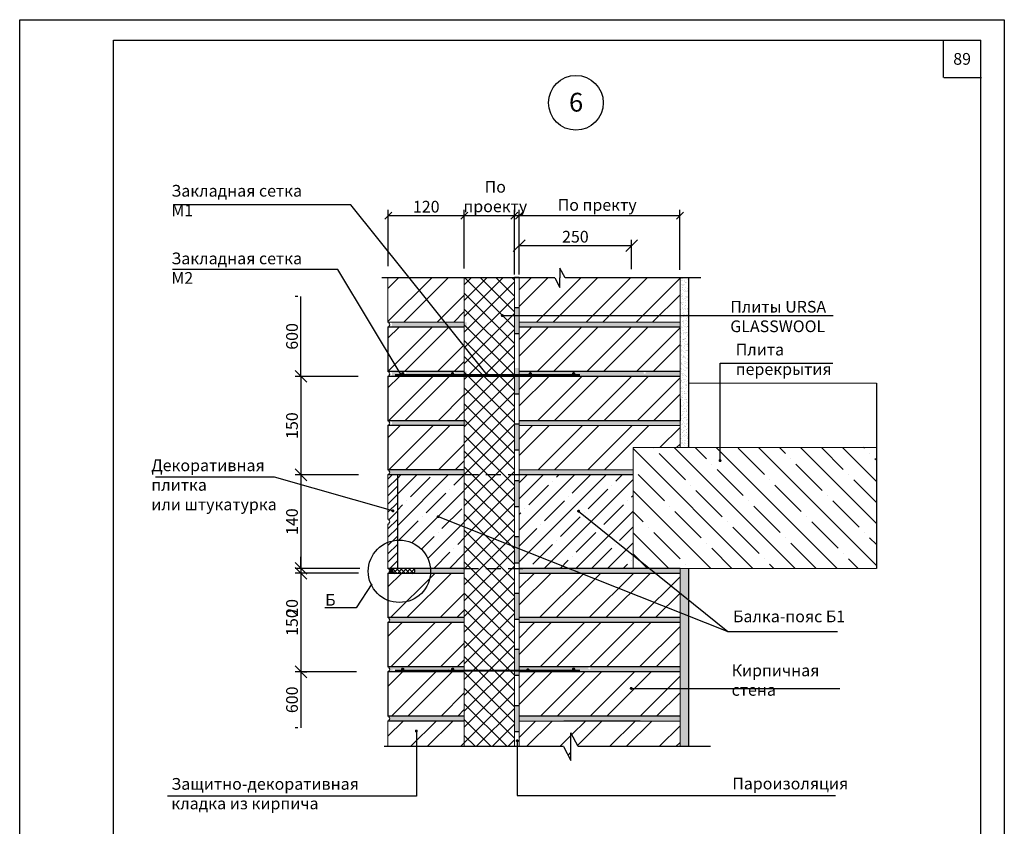
# Model space of a CAD drawing. Extents: x 1327 to 7825, y -1266 to 1194.
# Drawn here: x 5273 to 5483, y 1021 to 1193 of the extents above; entities that cross this region are included whole.
import ezdxf

# ---------------------------------------------------------------- set-up
doc = ezdxf.new("R2010")
doc.units = 0
doc.linetypes.add('НЕВИДИМАЯ', pattern=[9.525, 6.35, -3.175])
doc.layers.get('0').update_dxf_attribs({"linetype": 'CONTINUOUS'})
doc.layers.get('DEFPOINTS').update_dxf_attribs({"linetype": 'CONTINUOUS'})
for name, color, linetype, lineweight in [('2', 2, 'CONTINUOUS', 40), ('4', 5, 'CONTINUOUS', 60), ('5', 6, 'CONTINUOUS', 18)]:
    doc.layers.add(name, color=color, linetype=linetype, lineweight=lineweight)
doc.layers.add('ШТРИХОВКА', color=7, linetype='CONTINUOUS')
doc.styles.get("Standard").update_dxf_attribs({"font": 'TIMES.TTF'})
doc.dimstyles.new('ISO-25', dxfattribs={"dimtxt": 2.5, "dimasz": 2.5, "dimexe": 1.25, "dimexo": 0.625, "dimtad": 1, "dimtxsty": 'Standard', "dimcen": 2.5, "dimadec": 0, "dimazin": 0, "dimtfac": 1, "dimtmove": 0, "dimatfit": 3, "dimfxl": 0, "dimarcsym": 0})
doc.dimstyles.get("Standard").update_dxf_attribs({"dimtxt": 0.18, "dimasz": 0.18, "dimexe": 0.18, "dimexo": 0.0625, "dimgap": 0.09, "dimtad": 0, "dimtih": 1, "dimtoh": 1, "dimdec": 4, "dimzin": 0, "dimdsep": 46, "dimtxsty": 'Standard', "dimcen": 0.09, "dimadec": 0, "dimazin": 0, "dimtfac": 1, "dimtdec": 4, "dimtofl": 0, "dimtmove": 0, "dimatfit": 3, "dimfxl": 0, "dimtolj": 1, "dimtzin": 0, "dimarcsym": 0})
pattern_1 = [(37.5, (2898.27975, 712.413), (-0.03149668, 0.96341188), [0, -0.76, 0, -0.85, 0, -0.8125]), (7.5, (2898.2797, 712.413), (0.88488835, 1.41107303), [0, -0.41, 0, -0.685, 0, -0.2625]), (327.5, (2897.66475, 712.413), (1.55707093, 0.00282953), [0, -0.25, 0, -0.9, 0, -1.175]), (317.5, (2897.6647, 712.413), (1.5030633, 0.4388378), [0, -0.125, 0, -0.59, 0, -0.675])]
pattern_2 = [(45, (2898.28, 712.413), (-5.3033, 5.3033), []), (45, (2901.815, 712.413), (-5.3033, 5.3033), [])]
pattern_3 = [(37.5, (4129.13735, 708.84595), (-0.0314967, 0.9634119), [0, -0.76, 0, -0.85, 0, -0.8125]), (7.5, (4129.1374, 708.846), (0.8848884, 1.411073), [0, -0.41, 0, -0.685, 0, -0.2625]), (327.5, (4128.52235, 708.84595), (1.55707093, 0.00282953), [0, -0.25, 0, -0.9, 0, -1.175]), (317.5, (4128.5224, 708.846), (1.5030633, 0.4388378), [0, -0.125, 0, -0.59, 0, -0.675])]

# ---------------------------------------------------------------- blocks, each defined once
blk = doc.blocks.new('_OBLIQUE')
at = {"color": 0, "linetype": 'ByBlock'}
blk.add_line((-0.5, -0.5), (0.5, 0.5), dxfattribs=at)
blk = doc.blocks.new('*D1078')
at = {"color": 0, "lineweight": -2}
for p, q in [((5332.07, 1134.31), (5331.44, 1134.31)), ((5332.69, 1117.26), (5332.69, 1134.31)), ((5332.07, 1117.26), (5331.44, 1117.26))]:
    blk.add_line(p, q, dxfattribs=at)
at = {"layer": 'DEFPOINTS', "color": 0}
for p in [(5332.69, 1134.31), (5332.69, 1134.31), (5332.69, 1117.26)]:
    blk.add_point(p, dxfattribs=at)
at = {"color": 0, "lineweight": -2, "xscale": 2.5, "yscale": 2.5, "zscale": 2.5, "rotation": 270}
blk.add_blockref('_OBLIQUE', (5332.69, 1117.26), dxfattribs=at)
at = {"color": 0, "insert": (5330.8, 1125.78), "char_height": 2.5, "attachment_point": 5, "rotation": 90}
blk.add_mtext('{\\fTimes New Roman|b0|i0|c204|p18;600}', dxfattribs=at)
blk = doc.blocks.new('_None')
blk = doc.blocks.new('*D1079')
at = {"color": 0, "lineweight": -2}
for p, q in [((5332.69, 1054.26), (5332.69, 1042.33)), ((5333.22, 1054.26), (5333.94, 1054.26)), ((5332.07, 1042.33), (5331.44, 1042.33))]:
    blk.add_line(p, q, dxfattribs=at)
at = {"layer": 'DEFPOINTS', "color": 0}
for p in [(5332.59, 1054.26), (5332.69, 1042.33), (5332.69, 1042.33)]:
    blk.add_point(p, dxfattribs=at)
at = {"color": 0, "lineweight": -2, "xscale": 2.5, "yscale": 2.5, "zscale": 2.5, "rotation": 90}
blk.add_blockref('_OBLIQUE', (5332.69, 1054.26), dxfattribs=at)
at = {"color": 0, "insert": (5330.8, 1048.29), "char_height": 2.5, "attachment_point": 5, "rotation": 90}
blk.add_mtext('{\\fTimes New Roman|b0|i0|c204|p18;600}', dxfattribs=at)
blk = doc.blocks.new('*D1080')
at = {"color": 0, "lineweight": -2}
for p, q in [((5344.45, 1075.26), (5331.44, 1075.26)), ((5332.69, 1075.26), (5332.69, 1054.26)), ((5344.54, 1054.26), (5331.44, 1054.26))]:
    blk.add_line(p, q, dxfattribs=at)
at = {"layer": 'DEFPOINTS', "color": 0}
for p in [(5345.07, 1075.26), (5332.69, 1054.26), (5345.17, 1054.26)]:
    blk.add_point(p, dxfattribs=at)
at = {"color": 0, "lineweight": -2, "xscale": 2.5, "yscale": 2.5, "zscale": 2.5, "rotation": 90}
blk.add_blockref('_OBLIQUE', (5332.69, 1075.26), dxfattribs=at)
at = {"color": 0, "insert": (5330.8, 1064.76), "char_height": 2.5, "attachment_point": 5, "rotation": 90}
blk.add_mtext('{\\fTimes New Roman|b0|i0|c204|p18;150}', dxfattribs=at)
blk = doc.blocks.new('*D1081')
at = {"color": 0, "lineweight": -2}
for p, q in [((5344.93, 1117.26), (5331.44, 1117.26)), ((5332.69, 1117.26), (5332.69, 1096.26)), ((5344.97, 1096.26), (5331.44, 1096.26))]:
    blk.add_line(p, q, dxfattribs=at)
at = {"layer": 'DEFPOINTS', "color": 0}
for p in [(5345.55, 1117.26), (5332.69, 1096.26), (5345.6, 1096.26)]:
    blk.add_point(p, dxfattribs=at)
at = {"color": 0, "lineweight": -2, "xscale": 2.5, "yscale": 2.5, "zscale": 2.5, "rotation": 90}
blk.add_blockref('_OBLIQUE', (5332.69, 1117.26), dxfattribs=at)
at = {"color": 0, "insert": (5330.8, 1106.76), "char_height": 2.5, "attachment_point": 5, "rotation": 90}
blk.add_mtext('{\\fTimes New Roman|b0|i0|c204|p18;150}', dxfattribs=at)
blk = doc.blocks.new('*D1082')
at = {"color": 0, "lineweight": -2}
for p, q in [((5332.69, 1076.31), (5332.69, 1078.81)), ((5344.95, 1076.31), (5331.44, 1076.31)), ((5344.95, 1075.26), (5331.44, 1075.26)), ((5332.69, 1076.31), (5332.69, 1075.26)), ((5332.69, 1075.26), (5332.69, 1065.53))]:
    blk.add_line(p, q, dxfattribs=at)
at = {"layer": 'DEFPOINTS', "color": 0}
for p in [(5332.69, 1075.26), (5345.57, 1076.31), (5345.57, 1075.26)]:
    blk.add_point(p, dxfattribs=at)
at = {"color": 0, "lineweight": -2, "xscale": 2.5, "yscale": 2.5, "zscale": 2.5, "rotation": 270}
blk.add_blockref('_OBLIQUE', (5332.69, 1076.31), dxfattribs=at)
at = {"color": 0, "insert": (5330.8, 1067.89), "char_height": 2.5, "attachment_point": 5, "rotation": 90}
blk.add_mtext('{\\fTimes New Roman|b0|i0|c204|p18;20}', dxfattribs=at)
blk = doc.blocks.new('*D1083')
at = {"color": 0, "lineweight": -2}
for p, q in [((5344.97, 1096.26), (5331.44, 1096.26)), ((5332.69, 1096.26), (5332.69, 1076.31)), ((5345.29, 1076.31), (5331.44, 1076.31))]:
    blk.add_line(p, q, dxfattribs=at)
at = {"layer": 'DEFPOINTS', "color": 0}
for p in [(5345.6, 1096.26), (5332.69, 1076.31), (5345.91, 1076.31)]:
    blk.add_point(p, dxfattribs=at)
at = {"color": 0, "lineweight": -2, "xscale": 2.5, "yscale": 2.5, "zscale": 2.5, "rotation": 90}
blk.add_blockref('_OBLIQUE', (5332.69, 1096.26), dxfattribs=at)
at = {"color": 0, "insert": (5330.8, 1086.28), "char_height": 2.5, "attachment_point": 5, "rotation": 90}
blk.add_mtext('{\\fTimes New Roman|b0|i0|c204|p18;140}', dxfattribs=at)
blk = doc.blocks.new('*D1084')
at = {"color": 0, "linetype": 'Continuous', "lineweight": -2, "ltscale": 0.5}
for p, q in [((5351.32, 1140.75), (5351.32, 1152.8)), ((5351.32, 1151.55), (5367.54, 1151.55)), ((5367.54, 1140.24), (5367.54, 1152.8))]:
    blk.add_line(p, q, dxfattribs=at)
at = {"layer": 'DEFPOINTS', "color": 0, "linetype": 'Continuous', "ltscale": 0.5}
for p in [(5367.54, 1151.55), (5351.32, 1140.12), (5367.54, 1139.62)]:
    blk.add_point(p, dxfattribs=at)
at = {"color": 0, "linetype": 'Continuous', "lineweight": -2, "ltscale": 0.5, "xscale": 1.5, "yscale": 1.5, "zscale": 1.5, "rotation": 180}
blk.add_blockref('_OBLIQUE', (5351.32, 1151.55), dxfattribs=at)
at = {"color": 0, "linetype": 'Continuous', "lineweight": -2, "ltscale": 0.5, "xscale": 1.5, "yscale": 1.5, "zscale": 1.5}
blk.add_blockref('_OBLIQUE', (5367.54, 1151.55), dxfattribs=at)
at = {"color": 0, "linetype": 'Continuous', "ltscale": 0.5, "insert": (5359.43, 1153.44), "char_height": 2.5, "attachment_point": 5}
blk.add_mtext('\\A1;{\\fTimes New Roman|b0|i0|c204|p18;120}', dxfattribs=at)
blk = doc.blocks.new('_DotSmall')
at = {"color": 0, "linetype": 'ByBlock', "const_width": 0.5}
blk.add_lwpolyline([(-0.0625, 0, 1), (0.0625, 0, 1)], format="xyb", close=True, dxfattribs=at)
blk = doc.blocks.new('*D1085')
at = {"color": 0, "linetype": 'Continuous', "lineweight": -2, "ltscale": 0.5}
for p, q in [((5367.54, 1140.24), (5367.54, 1152.8)), ((5367.54, 1151.55), (5379.25, 1151.55)), ((5379.25, 1138.95), (5379.25, 1152.8))]:
    blk.add_line(p, q, dxfattribs=at)
at = {"layer": 'DEFPOINTS', "color": 0, "linetype": 'Continuous', "ltscale": 0.5}
for p in [(5379.25, 1151.55), (5367.54, 1139.62), (5379.25, 1138.32)]:
    blk.add_point(p, dxfattribs=at)
at = {"color": 0, "linetype": 'Continuous', "lineweight": -2, "ltscale": 0.5, "xscale": 1.5, "yscale": 1.5, "zscale": 1.5, "rotation": 180}
blk.add_blockref('_OBLIQUE', (5367.54, 1151.55), dxfattribs=at)
at = {"color": 0, "linetype": 'Continuous', "lineweight": -2, "ltscale": 0.5, "xscale": 1.5, "yscale": 1.5, "zscale": 1.5}
blk.add_blockref('_OBLIQUE', (5379.25, 1151.55), dxfattribs=at)
at = {"color": 0, "linetype": 'Continuous', "ltscale": 0.5, "insert": (5374.16, 1155.6), "char_height": 2.5, "attachment_point": 5}
blk.add_mtext('\\A1;{\\fTimes New Roman|b0|i0|c204|p18;По \\Pпроекту}', dxfattribs=at)
blk = doc.blocks.new('*D1086')
at = {"color": 0, "linetype": 'Continuous', "lineweight": -2, "ltscale": 0.5}
for p, q in [((5378.25, 1138.95), (5378.25, 1152.8)), ((5378.25, 1151.55), (5413.53, 1151.55)), ((5413.53, 1139.94), (5413.53, 1152.8))]:
    blk.add_line(p, q, dxfattribs=at)
at = {"layer": 'DEFPOINTS', "color": 0, "linetype": 'Continuous', "ltscale": 0.5}
for p in [(5413.53, 1151.55), (5378.25, 1138.32), (5413.53, 1139.32)]:
    blk.add_point(p, dxfattribs=at)
at = {"color": 0, "linetype": 'Continuous', "lineweight": -2, "ltscale": 0.5, "xscale": 1.5, "yscale": 1.5, "zscale": 1.5, "rotation": 180}
blk.add_blockref('_OBLIQUE', (5378.25, 1151.55), dxfattribs=at)
at = {"color": 0, "linetype": 'Continuous', "lineweight": -2, "ltscale": 0.5, "xscale": 1.5, "yscale": 1.5, "zscale": 1.5}
blk.add_blockref('_OBLIQUE', (5413.53, 1151.55), dxfattribs=at)
at = {"color": 0, "linetype": 'Continuous', "ltscale": 0.5, "insert": (5395.89, 1153.82), "char_height": 2.5, "attachment_point": 5}
blk.add_mtext('\\A1;{\\fTimes New Roman|b0|i0|c204|p18;По пректу}', dxfattribs=at)
blk = doc.blocks.new('*D1087')
at = {"color": 0, "lineweight": -2, "ltscale": 0.3}
for p, q in [((5379.25, 1138.95), (5379.25, 1146.39)), ((5379.25, 1145.14), (5403.23, 1145.14)), ((5403.23, 1140.15), (5403.23, 1146.39))]:
    blk.add_line(p, q, dxfattribs=at)
at = {"layer": 'DEFPOINTS', "color": 0, "ltscale": 0.3}
for p in [(5403.23, 1145.14), (5379.25, 1138.32), (5403.23, 1139.53)]:
    blk.add_point(p, dxfattribs=at)
at = {"color": 0, "lineweight": -2, "ltscale": 0.3, "xscale": 2.5, "yscale": 2.5, "zscale": 2.5, "rotation": 180}
blk.add_blockref('_OBLIQUE', (5379.25, 1145.14), dxfattribs=at)
at = {"color": 0, "lineweight": -2, "ltscale": 0.3, "xscale": 2.5, "yscale": 2.5, "zscale": 2.5}
blk.add_blockref('_OBLIQUE', (5403.23, 1145.14), dxfattribs=at)
at = {"color": 0, "ltscale": 0.3, "insert": (5391.24, 1147.04), "char_height": 2.5, "attachment_point": 5}
blk.add_mtext('\\A1;{\\fTimes New Roman|b0|i0|c204|p18;250}', dxfattribs=at)

msp = doc.modelspace()

# ---------------------------------------------------------------- hatches: boundary and pattern name
at = {"linetype": 'Continuous'}
h = msp.add_hatch(dxfattribs=at)
h.set_pattern_fill('ANSI32', color=0, scale=20, style=0)
h.set_pattern_definition(pattern_2)
h.paths.add_polyline_path([(5413.55379, 1138.25645), (5389.03564, 1138.25645), (5387.95625, 1140.31585), (5387.95625, 1138.25645), (5387.95625, 1136.19706), (5386.87687, 1138.25645), (5379.25379, 1138.25645), (5379.25379, 1128.80645), (5413.55379, 1128.80645)])
h.paths.add_polyline_path([(5413.55379, 1127.75645), (5379.25379, 1127.75645), (5379.25379, 1118.30645), (5413.55379, 1118.30645)])
h.paths.add_polyline_path([(5413.55379, 1117.25645), (5379.25379, 1117.25645), (5379.25379, 1107.80645), (5413.55379, 1107.80645)])
h.paths.add_polyline_path([(5413.55379, 1106.75645), (5379.25379, 1106.75645), (5379.25379, 1097.30645), (5403.55379, 1097.30645), (5403.55379, 1102.08399), (5413.55379, 1102.08399)])
h.paths.add_polyline_path([(5367.54426, 1104.38033), (5351.26826, 1102.44061), (5351.26826, 1097.30645), (5367.54426, 1097.30645)])
h.paths.add_polyline_path([(5367.54426, 1106.75645), (5351.26826, 1106.75645), (5351.26826, 1102.44061), (5367.54426, 1104.38033)])
h.paths.add_polyline_path([(5367.54426, 1117.25645), (5352.25255, 1117.25645), (5351.26826, 1117.25645), (5351.26826, 1107.80645), (5367.54426, 1107.80645)])
h.paths.add_polyline_path([(5367.54426, 1127.75645), (5351.26826, 1127.75645), (5351.26826, 1118.30645), (5367.54426, 1118.30645)])
h.paths.add_polyline_path([(5367.54426, 1138.25645), (5351.26826, 1138.25645), (5351.26826, 1128.80645), (5367.54426, 1128.80645)])
h = msp.add_hatch(dxfattribs=at)
h.set_pattern_fill('AR-SAND', color=0, scale=0.5, style=0)
h.set_pattern_definition(pattern_1)
h.paths.add_polyline_path([(5415.45379, 1138.25645), (5413.55379, 1138.25645), (5413.55379, 1102.08399), (5415.45379, 1102.08399)])
for points in [[(5379.25379, 1126.32227), (5378.25379, 1126.32227), (5378.25379, 1131.88673), (5379.25379, 1131.88673)], [(5379.25379, 1119.05789), (5378.25379, 1119.05789), (5378.25379, 1113.49344), (5379.25379, 1113.49344)], [(5379.25379, 1101.49103), (5378.25379, 1101.49103), (5378.25379, 1107.05549), (5379.25379, 1107.05549)], [(5379.25379, 1095.00962), (5378.25379, 1095.00962), (5378.25379, 1089.44517), (5379.25379, 1089.44517)], [(5379.25379, 1077.44276), (5378.25379, 1077.44276), (5378.25379, 1083.00722), (5379.25379, 1083.00722)], [(5352.67041, 1075.25645, -0.883481715), (5352.74917, 1076.30645), (5351.26826, 1076.30645, -0.72075922), (5351.26826, 1075.25645)], [(5379.25379, 1065.4155), (5378.25379, 1065.4155), (5378.25379, 1070.97995), (5379.25379, 1070.97995)], [(5379.25379, 1053.47176), (5378.25379, 1053.47176), (5378.25379, 1059.03621), (5379.25379, 1059.03621)], [(5379.25379, 1041.44449), (5378.25379, 1041.44449), (5378.25379, 1047.00895), (5379.25379, 1047.00895)]]:
    msp.add_hatch(color=0, dxfattribs=at).paths.add_polyline_path(points)
at = {"ltscale": 0.3}
h = msp.add_hatch(dxfattribs=at)
h.set_pattern_fill('AR-SAND', color=256, scale=0.5, style=0)
h.set_pattern_definition(pattern_3)
h.paths.add_polyline_path([(5368.04426, 1128.80645), (5351.76826, 1128.80645, -0.72075922), (5351.76826, 1127.75645), (5368.04426, 1127.75645)])
h.paths.add_polyline_path([(5413.55379, 1128.80645), (5379.25379, 1128.80645), (5379.25379, 1127.75645), (5413.55379, 1127.75645)])
h.paths.add_polyline_path([(5413.55379, 1118.30645), (5379.25379, 1118.30645), (5379.25379, 1117.78145), (5406.0237, 1117.78145, -0.414213562), (5405.78065, 1118.0245, -1), (5406.26675, 1118.0245, -0.414213562), (5406.0237, 1117.78145), (5379.25379, 1117.78145), (5379.25379, 1117.25645), (5413.55379, 1117.25645)])
h.paths.add_polyline_path([(5365.09558, 1118.0245, -1), (5365.58167, 1118.0245, -0.414213562), (5365.33862, 1117.78145), (5368.04426, 1117.78145), (5368.04426, 1118.30645), (5351.76826, 1118.30645, -0.72075922), (5351.76826, 1117.25645), (5352.75255, 1117.25645), (5352.75255, 1117.78145), (5365.33862, 1117.78145, -0.414213562)])
h.paths.add_polyline_path([(5355.19091, 1118.04837, -1), (5354.70482, 1118.04837, -1)], flags=16)
h.paths.add_polyline_path([(5368.04426, 1107.80645), (5351.76826, 1107.80645, -0.72075922), (5351.76826, 1106.75645), (5368.04426, 1106.75645)])
h.paths.add_polyline_path([(5413.55379, 1107.80645), (5379.25379, 1107.80645), (5379.25379, 1106.75645), (5413.55379, 1106.75645)])
h = msp.add_hatch(dxfattribs=at)
h.set_pattern_fill('ANSI35', color=256, angle=90, style=0)
h.set_pattern_definition([(135, (-63.251, 13.064), (-4.490128, -4.490128), []), (135, (-63.251, 17.554), (-4.490128, -4.490128), [7.9375, -1.5875, 0, -1.5875])])
h.paths.add_polyline_path([(5403.55379, 1076.30645), (5455.43947, 1076.30645), (5455.43947, 1102.08399), (5403.55379, 1102.08399)])
at = {"linetype": 'Continuous'}
h = msp.add_hatch(dxfattribs=at)
h.set_pattern_fill('AR-SAND', color=0, scale=0.5, style=0)
h.set_pattern_definition(pattern_1)
h.paths.add_polyline_path([(5403.55379, 1096.25645), (5403.55379, 1097.30645), (5379.25379, 1097.30645), (5379.25379, 1096.25645)])
h.paths.add_polyline_path([(5367.54426, 1096.25645), (5367.54426, 1097.30645), (5351.26826, 1097.30645, -0.72075922), (5351.26826, 1096.25645)])
at = {"ltscale": 0.3}
h = msp.add_hatch(dxfattribs=at)
h.set_pattern_fill('ANSI31', color=256, scale=10, style=0)
h.set_pattern_definition([(45, (2898.2797, 712.413), (-0.8838835, 0.8838835), [])])
h.paths.add_polyline_path([(5353.26826, 1096.25645), (5351.26826, 1096.25645), (5351.26826, 1086.80645, -0.72075922), (5351.26826, 1085.75645), (5351.26826, 1076.30645), (5353.26826, 1076.30645)])
h = msp.add_hatch(dxfattribs=at)
h.set_pattern_fill('ANSI35', color=256, scale=0.75, style=0)
h.set_pattern_definition([(45, (-63.251, 13.064), (-3.367596, 3.367596), []), (45, (-59.8834, 13.064), (-3.367596, 3.367596), [5.953125, -1.190625, 0, -1.190625])])
h.paths.add_polyline_path([(5379.25379, 1076.30645), (5403.55379, 1076.30645), (5403.55379, 1096.25645), (5379.25379, 1096.25645)])
h.paths.add_polyline_path([(5360.32677, 1076.30645), (5367.54426, 1076.30645), (5367.54426, 1096.25645), (5353.26826, 1096.25645), (5353.26826, 1082.32202, -0.406386937)])
at = {"linetype": 'Continuous'}
h = msp.add_hatch(dxfattribs=at)
h.set_pattern_fill('ANSI32', color=0, scale=20, style=0)
h.set_pattern_definition(pattern_2)
h.paths.add_polyline_path([(5367.54426, 1075.25645), (5351.26826, 1075.25645), (5351.26826, 1065.80645), (5367.54426, 1065.80645)])
h.paths.add_polyline_path([(5367.54426, 1064.75645), (5351.26826, 1064.75645), (5351.26826, 1059.88805), (5367.54426, 1061.57563)])
h.paths.add_polyline_path([(5367.54426, 1061.57563), (5351.26826, 1059.88805), (5351.26826, 1055.30645), (5367.54426, 1055.30645)])
h.paths.add_polyline_path([(5367.54426, 1054.25645), (5351.26826, 1054.25645), (5351.26826, 1044.80645), (5367.54426, 1044.80645)])
h.paths.add_polyline_path([(5367.54426, 1043.75645), (5351.26826, 1043.75645), (5351.26826, 1038.30524), (5367.54426, 1038.30524)])
h.paths.add_polyline_path([(5390.27375, 1041.24723), (5391.81573, 1038.30524), (5413.55379, 1038.30524), (5413.55379, 1043.75645), (5379.25379, 1043.75645), (5379.25379, 1038.30524), (5388.73176, 1038.30524), (5390.27375, 1035.36324)])
h.paths.add_polyline_path([(5413.55379, 1054.25645), (5379.25379, 1054.25645), (5379.25379, 1044.80645), (5413.55379, 1044.80645)])
h.paths.add_polyline_path([(5413.55379, 1064.75645), (5379.25379, 1064.75645), (5379.25379, 1055.30645), (5413.55379, 1055.30645)])
h.paths.add_polyline_path([(5413.55379, 1075.25645), (5379.25379, 1075.25645), (5379.25379, 1065.80645), (5413.55379, 1065.80645)])
h = msp.add_hatch(dxfattribs=at)
h.set_pattern_fill('ANSI37', color=0, scale=5, style=0)
h.set_pattern_definition([(45, (2898.27975, 712.413), (-0.44194174, 0.44194174), []), (135, (2898.27975, 712.413), (-0.44194174, -0.44194174), [])])
h.paths.add_polyline_path([(5356.5883, 1075.25645, 0.883481715), (5356.50954, 1076.30645), (5352.74917, 1076.30645, 0.883481715), (5352.67041, 1075.25645)])
h = msp.add_hatch(dxfattribs=at)
h.set_pattern_fill('AR-SAND', color=0, scale=0.5, style=0)
h.set_pattern_definition(pattern_1)
h.paths.add_polyline_path([(5415.45379, 1076.30645), (5413.55379, 1076.30645), (5413.55379, 1038.30524), (5415.45379, 1038.30524)])
h.paths.add_polyline_path([(5413.55379, 1075.25645), (5413.55379, 1076.30645), (5379.25379, 1076.30645), (5379.25379, 1075.25645)])
h.paths.add_polyline_path([(5356.50954, 1076.30645, -0.883481715), (5356.5883, 1075.25645), (5367.54426, 1075.25645), (5367.54426, 1076.30645)])
at = {"ltscale": 0.3}
h = msp.add_hatch(dxfattribs=at)
h.set_pattern_fill('AR-SAND', color=256, scale=0.5, style=0)
h.set_pattern_definition(pattern_3)
h.paths.add_polyline_path([(5351.26826, 1065.80645, -0.72075922), (5351.26826, 1064.75645), (5367.54426, 1064.75645), (5367.54426, 1065.80645)])
h.paths.add_polyline_path([(5413.55379, 1064.75645), (5413.55379, 1065.80645), (5379.25379, 1065.80645), (5379.25379, 1064.75645)])
h.paths.add_polyline_path([(5379.25379, 1055.30645), (5379.25379, 1054.78145), (5394.22276, 1054.78145, -0.414213562), (5393.97972, 1055.0245, -1), (5394.46581, 1055.0245, -0.414213562), (5394.22276, 1054.78145), (5379.25379, 1054.78145), (5379.25379, 1054.25645), (5397.66336, 1054.25645), (5413.55379, 1054.25645), (5413.55379, 1055.30645)])
h.paths.add_polyline_path([(5379.25379, 1044.80645), (5379.25379, 1043.75645), (5413.55379, 1043.75645), (5413.55379, 1044.80645)])
h.paths.add_polyline_path([(5351.26826, 1044.80645, -0.72075922), (5351.26826, 1043.75645), (5367.54426, 1043.75645), (5367.54426, 1044.80645)])
h.paths.add_polyline_path([(5352.25255, 1054.78145), (5364.83862, 1054.78145, -0.414213562), (5364.59558, 1055.0245, -1), (5365.08167, 1055.0245, -0.414213562), (5364.83862, 1054.78145), (5367.54426, 1054.78145), (5367.54426, 1055.30645), (5351.26826, 1055.30645, -0.72075922), (5351.26826, 1054.25645), (5352.25255, 1054.25645)])
h.paths.add_polyline_path([(5354.69091, 1055.04837, -1), (5354.20482, 1055.04837, -1)], flags=16)
at = {"linetype": 'Continuous'}
h = msp.add_hatch(dxfattribs=at)
h.set_pattern_fill('AR-SAND', color=0, scale=0.5, style=0)
h.set_pattern_definition(pattern_1)
h.paths.add_polyline_path([(5367.54426, 1054.78145), (5352.25255, 1054.78145), (5352.25255, 1054.25645), (5367.54426, 1054.25645)])
at = {"layer": 'ШТРИХОВКА', "ltscale": 0.3}
h = msp.add_hatch(dxfattribs=at)
h.set_pattern_fill('ANSI37', color=256, scale=0.75, style=0)
h.set_pattern_definition([(45, (301.7828, 17.8404), (-1.683798, 1.683798), []), (135, (301.7828, 17.8404), (-1.683798, -1.683798), [])])
h.paths.add_polyline_path([(5367.54426, 1117.46117), (5378.25379, 1117.46117), (5378.25379, 1138.25645), (5367.54426, 1138.25645)])
h.paths.add_polyline_path([(5367.54426, 1096.3051), (5378.25379, 1096.3051), (5378.25379, 1117.46117), (5367.54426, 1117.46117)])
h.paths.add_polyline_path([(5367.54426, 1076.31053), (5378.25379, 1076.31053), (5378.25379, 1096.3051), (5367.54426, 1096.3051)])
h.paths.add_polyline_path([(5367.54426, 1054.46117), (5378.25379, 1054.46117), (5378.25379, 1076.31053), (5367.54426, 1076.31053), (5367.54426, 1076.30645)])
h.paths.add_polyline_path([(5367.54426, 1038.30524), (5378.25379, 1038.30524), (5378.25379, 1054.46117), (5367.54426, 1054.46117)])

# ---------------------------------------------------------------- linework, layer by layer
at = {"ltscale": 0.5}
for p, q in [((5292.72124, 1188.95601), (5477.72124, 1188.95601)), ((5292.72124, 913.95601), (5292.72124, 1188.95601)), ((5469.72124, 1180.95601), (5469.72124, 1188.95601)), ((5477.72124, 913.95601), (5477.72124, 1188.95601)), ((5469.83881, 1180.95601), (5477.83881, 1180.95601))]:
    msp.add_line(p, q, dxfattribs=at)
at = {"color": 0}
for p, q in [((5389.03564, 1138.25645), (5387.95625, 1140.31585)), ((5387.95625, 1140.31585), (5387.95625, 1138.25645)), ((5386.87687, 1138.25645), (5349.94035, 1138.25645)), ((5379.25379, 1138.32468), (5378.25379, 1138.32468)), ((5386.87687, 1138.25645), (5387.95625, 1136.19706)), ((5387.95625, 1136.19706), (5387.95625, 1138.25645)), ((5418.00905, 1138.25645), (5389.03564, 1138.25645)), ((5415.45379, 1102.08399), (5415.45379, 1138.25645)), ((5379.25379, 1131.88673), (5378.25379, 1131.88673)), ((5379.25379, 1126.32227), (5378.25379, 1126.32227)), ((5379.25379, 1113.49344), (5378.25379, 1113.49344)), ((5379.25379, 1107.05549), (5378.25379, 1107.05549)), ((5379.25379, 1101.49103), (5378.25379, 1101.49103)), ((5379.25379, 1095.00962), (5378.25379, 1095.00962)), ((5379.25379, 1089.44517), (5378.25379, 1089.44517)), ((5379.25379, 1083.00722), (5378.25379, 1083.00722)), ((5379.25379, 1077.44276), (5378.25379, 1077.44276)), ((5415.45379, 1038.30524), (5415.45379, 1076.30645)), ((5347.84802, 1073.02834), (5344.51456, 1067.88589)), ((5379.25379, 1070.97995), (5378.25379, 1070.97995)), ((5344.51456, 1067.88589), (5337.81095, 1067.88589)), ((5379.25379, 1065.4155), (5378.25379, 1065.4155)), ((5379.25379, 1059.03621), (5378.25379, 1059.03621)), ((5379.25379, 1053.47176), (5378.25379, 1053.47176)), ((5379.25379, 1047.00895), (5378.25379, 1047.00895)), ((5379.25379, 1041.44449), (5378.25379, 1041.44449)), ((5390.27375, 1035.36324), (5390.27375, 1041.24723)), ((5391.81573, 1038.30524), (5390.27375, 1041.24723)), ((5388.73176, 1038.30524), (5350.47541, 1038.30524)), ((5388.73176, 1038.30524), (5390.27375, 1035.36324)), ((5420.05528, 1038.30524), (5391.81573, 1038.30524))]:
    msp.add_line(p, q, dxfattribs=at)
at = {"color": 0, "linetype": 'Continuous'}
for p, q in [((5351.26826, 1127.75645), (5351.26826, 1118.30645)), ((5367.54426, 1127.75645), (5351.26826, 1127.75645)), ((5413.55379, 1127.75645), (5379.25379, 1127.75645)), ((5367.54426, 1118.30645), (5351.26826, 1118.30645)), ((5351.26826, 1117.25645), (5351.26826, 1107.80645)), ((5367.54426, 1117.25645), (5351.26826, 1117.25645)), ((5367.54426, 1117.25645), (5351.26826, 1117.25645)), ((5413.55379, 1118.30645), (5379.25379, 1118.30645)), ((5413.55379, 1117.25645), (5379.25379, 1117.25645)), ((5367.54426, 1107.80645), (5351.26826, 1107.80645)), ((5351.26826, 1106.75645), (5351.26826, 1097.30645)), ((5367.54426, 1106.75645), (5351.26826, 1106.75645)), ((5367.54426, 1106.75645), (5351.26826, 1106.75645)), ((5413.55379, 1107.80645), (5379.25379, 1107.80645)), ((5367.54426, 1097.30645), (5351.26826, 1097.30645)), ((5367.54426, 1096.25645), (5351.26826, 1096.25645)), ((5353.26826, 1096.25645), (5353.26826, 1076.30645)), ((5403.55379, 1096.25645), (5379.25379, 1096.25645)), ((5367.54426, 1076.30645), (5351.26826, 1076.30645)), ((5351.26826, 1075.25645), (5351.26826, 1065.80645)), ((5367.54426, 1075.25645), (5351.26826, 1075.25645)), ((5367.54426, 1075.25645), (5351.26826, 1075.25645)), ((5413.55379, 1076.30645), (5379.25379, 1076.30645)), ((5413.55379, 1075.25645), (5379.25379, 1075.25645)), ((5405.05979, 1075.25645), (5388.78379, 1075.25645)), ((5367.54426, 1065.80645), (5351.26826, 1065.80645)), ((5351.26826, 1064.75645), (5351.26826, 1055.30645)), ((5367.54426, 1064.75645), (5351.26826, 1064.75645)), ((5367.54426, 1064.75645), (5351.26826, 1064.75645)), ((5413.55379, 1065.80645), (5379.25379, 1065.80645)), ((5413.55379, 1064.75645), (5379.25379, 1064.75645)), ((5405.05979, 1064.75645), (5388.78379, 1064.75645)), ((5367.54426, 1055.30645), (5351.26826, 1055.30645)), ((5351.26826, 1054.25645), (5351.26826, 1044.80645)), ((5367.54426, 1054.25645), (5351.26826, 1054.25645)), ((5367.54426, 1054.25645), (5351.26826, 1054.25645)), ((5413.55379, 1055.30645), (5379.25379, 1055.30645)), ((5413.55379, 1054.25645), (5379.25379, 1054.25645)), ((5367.54426, 1044.80645), (5351.26826, 1044.80645)), ((5367.54426, 1043.75645), (5351.26826, 1043.75645)), ((5413.55379, 1044.80645), (5379.25379, 1044.80645)), ((5405.05979, 1043.75645), (5388.78379, 1043.75645))]:
    msp.add_line(p, q, dxfattribs=at)
at = {"ltscale": 0.3}
msp.add_line((5455.43947, 1115.7744), (5455.43947, 1076.30645), dxfattribs=at)
at = {"linetype": 'НЕВИДИМАЯ', "ltscale": 0.5}
for p, q in [((5367.37045, 1096.3051), (5380.05549, 1096.3051)), ((5367.37045, 1076.31053), (5380.05549, 1076.31053))]:
    msp.add_line(p, q, dxfattribs=at)
at = {"ltscale": 0.1}
msp.add_lwpolyline([(5272.72124, 1193.31291), (5482.72124, 1193.31291), (5482.72124, 908.95601), (5272.72124, 908.95601)], close=True, dxfattribs=at)
at = {"color": 0, "linetype": 'Continuous', "lineweight": 30}
msp.add_circle((5391.35282, 1175.59765), 5.84184, dxfattribs=at)
at = {"color": 0}
msp.add_circle((5353.70804, 1075.68912), 6.64746, dxfattribs=at)
at = {"color": 0, "linetype": 'Continuous'}
for centre, radius, start, end in [((5351.09326, 1128.28145), 0.5534, 288.4349488, 71.5650512), ((5351.09326, 1117.78145), 0.5534, 288.4349488, 71.5650512), ((5351.09326, 1107.28145), 0.5534, 288.4349488, 71.5650512), ((5351.09326, 1096.78145), 0.5534, 288.4349488, 71.5650512), ((5351.09326, 1086.28145), 0.5534, 288.4349488, 71.5650512), ((5351.09326, 1075.78145), 0.5534, 288.4349488, 71.5650512), ((5352.775, 1075.77656), 0.53052, 92.7898733, 258.6299079), ((5356.48371, 1075.77656), 0.53052, 281.3700921, 87.2101267), ((5351.09326, 1065.28145), 0.5534, 288.4349488, 71.5650512), ((5351.09326, 1054.78145), 0.5534, 288.4349488, 71.5650512), ((5351.09326, 1044.28145), 0.5534, 288.4349488, 71.5650512)]:
    msp.add_arc(centre, radius, start, end, dxfattribs=at)
at = {"layer": '2', "color": 2}
msp.add_line((5392.22422, 1054.46117), (5352.80386, 1054.46117), dxfattribs=at)
at = {"layer": '4', "linetype": 'Continuous', "ltscale": 0.5}
msp.add_line((5392.22422, 1117.46117), (5352.80386, 1117.46117), dxfattribs=at)
at = {"layer": '4', "ltscale": 0.3, "const_width": 0.36}
for points in [[(5354.25295, 1117.81901, 1), (5354.61295, 1117.81901, 1)], [(5364.86492, 1117.81901, 1), (5365.22492, 1117.81901, 1)], [(5381.45315, 1117.81901, 1), (5381.81315, 1117.81901, 1)], [(5390.6772, 1117.81901, 1), (5391.0372, 1117.81901, 1)], [(5354.25295, 1054.81901, 1), (5354.61295, 1054.81901, 1)], [(5364.86492, 1054.81901, 1), (5365.22492, 1054.81901, 1)], [(5380.93082, 1054.64607, 1), (5381.29082, 1054.64607, 1)], [(5390.6772, 1054.81901, 1), (5391.0372, 1054.81901, 1)]]:
    msp.add_lwpolyline(points, format="xyb", close=True, dxfattribs=at)
at = {"layer": '5', "ltscale": 0.3}
for p, q in [((5351.26826, 1138.25645), (5351.26826, 1128.80645)), ((5367.54426, 1038.30524), (5367.54426, 1138.25645)), ((5378.25379, 1038.30524), (5378.25379, 1138.25645)), ((5379.25379, 1038.30524), (5379.25379, 1138.25645)), ((5413.55379, 1102.08399), (5413.55379, 1138.25645)), ((5367.54426, 1128.80645), (5351.26826, 1128.80645)), ((5413.55379, 1128.80645), (5379.25379, 1128.80645)), ((5415.45379, 1115.7744), (5455.43947, 1115.7744)), ((5413.55379, 1106.75645), (5379.25379, 1106.75645)), ((5403.55379, 1102.08399), (5455.43947, 1102.08399)), ((5403.55379, 1076.30645), (5403.55379, 1102.08399)), ((5351.26826, 1096.25645), (5351.26826, 1086.80645)), ((5367.54426, 1096.25645), (5351.26826, 1096.25645)), ((5403.55379, 1097.30645), (5379.25379, 1097.30645)), ((5351.26826, 1085.75645), (5351.26826, 1076.30645)), ((5403.55379, 1076.30645), (5455.43947, 1076.30645)), ((5413.55379, 1038.30524), (5413.55379, 1076.30645)), ((5351.26826, 1043.75645), (5351.26826, 1038.30524)), ((5367.54426, 1043.75645), (5351.26826, 1043.75645)), ((5413.55379, 1043.75645), (5379.25379, 1043.75645))]:
    msp.add_line(p, q, dxfattribs=at)
for points in [[(5351.26826, 1127.75645), (5367.54426, 1127.75645), (5367.54426, 1118.30645), (5351.26826, 1118.30645)], [(5379.25379, 1127.75645), (5413.55379, 1127.75645), (5413.55379, 1118.30645), (5379.25379, 1118.30645)], [(5351.26826, 1117.25645), (5367.54426, 1117.25645), (5367.54426, 1107.80645), (5351.26826, 1107.80645)], [(5379.25379, 1117.25645), (5413.61148, 1117.27411), (5413.62427, 1107.80522), (5379.25379, 1107.80645)], [(5351.26826, 1106.75645), (5367.54426, 1106.75645), (5367.54426, 1097.30645), (5351.26826, 1097.30645)], [(5353.26826, 1096.25645), (5367.54426, 1096.25645), (5367.54426, 1076.30645), (5353.26826, 1076.30645)], [(5379.25379, 1096.25645), (5403.55379, 1096.25645), (5403.55379, 1076.30645), (5379.25379, 1076.30645)], [(5351.26826, 1075.25645), (5367.54426, 1075.25645), (5367.54426, 1065.80645), (5351.26826, 1065.80645)], [(5379.25379, 1075.25645), (5413.55379, 1075.25645), (5413.55379, 1065.80645), (5379.25379, 1065.80645)], [(5351.26826, 1064.75645), (5367.54426, 1064.75645), (5367.54426, 1055.30645), (5351.26826, 1055.30645)], [(5379.25379, 1064.75645), (5413.55379, 1064.75645), (5413.55379, 1055.30645), (5379.25379, 1055.30645)], [(5351.26826, 1054.25645), (5367.54426, 1054.25645), (5367.54426, 1044.80645), (5351.26826, 1044.80645)], [(5379.25379, 1054.25645), (5413.55379, 1054.25645), (5413.55379, 1044.80645), (5379.25379, 1044.80645)]]:
    msp.add_lwpolyline(points, close=True, dxfattribs=at)

# ---------------------------------------------------------------- texts
at = {"color": 0}
msp.add_text('6', height=4, dxfattribs=at).set_placement((5389.87901, 1173.72349))
at = {"color": 0, "linetype": 'Continuous'}
msp.add_text('Б', height=2.5, dxfattribs=at).set_placement((5337.88255, 1068.36391))
at = {"ltscale": 0.5, "char_height": 2.5}
for s, insert, width, attachment_point in [('{\\fTimes New Roman|b0|i0|c204|p18;89}', (5473.72124, 1184.95601), 8, 5), ('{\\fTimes New Roman|b0|i0|c204|p18;Закладная сетка М1}', (5305.06572, 1158.0818), 32.369627, 1), ('{\\fTimes New Roman|b0|i0|c204|p18;Закладная сетка М2}', (5305.06572, 1143.65968), 32.369627, 1), ('{\\fTimes New Roman|b0|i0|c204|p18;Плиты \\fTimes New Roman|b0|i0|c0|p18;URSA GLASSWOOL}', (5424.27204, 1133.3554), 26.2727259, 1), ('{\\fTimes New Roman|b0|i0|c204|p18;Плита перекрытия}', (5425.44022, 1124.21666), 26.2727259, 1), ('{\\fTimes New Roman|b0|i0|c204|p18;Декоративная плитка\\Pили штукатурка}', (5300.7902, 1099.54087), 32.369627, 1), ('{\\fTimes New Roman|b0|i0|c204|p18;Балка-пояс Б1}', (5424.86724, 1067.32633), 37.9176143, 1), ('{\\fTimes New Roman|b0|i0|c204|p18;Кирпичная стена}', (5424.56328, 1055.81943), 28.7486359, 1), ('{\\fTimes New Roman|b0|i0|c204|p18;Защитно-декоративная кладка из кирпича}', (5305.06572, 1031.60937), 37.9176143, 1), ('{\\fTimes New Roman|b0|i0|c204|p18;Пароизоляция}', (5424.7038, 1031.68326), 37.9697779, 1)]:
    msp.add_mtext(s, dxfattribs=dict(at, insert=insert, width=width, attachment_point=attachment_point))

# ---------------------------------------------------------------- dimensions: what is measured, and where the dimension line sits
at = {"linetype": 'Continuous', "ltscale": 0.5}
dim = msp.add_linear_dim(base=(5379.25379, 1151.5476), p1=(5367.54426, 1139.61976), p2=(5379.25379, 1138.32468), text='{\\fTimes New Roman|b0|i0|c204|p18;По \\Pпроекту}', dimstyle='Standard', override={"dimtxt": 2.5, "dimasz": 1.5, "dimexe": 1.25, "dimexo": 0.625, "dimgap": 0.625, "dimtad": 1, "dimtih": 0, "dimtoh": 0, "dimdec": 0, "dimlfac": 4, "dimrnd": 1, "dimzin": 8, "dimlunit": 6, "dimblk1": 'OBLIQUE', "dimblk2": 'OBLIQUE', "dimsah": 1, "dimcen": 2.5, "dimtdec": 0, "dimtofl": 1, "dimtmove": 2, "dimldrblk": 'DotSmall'}, dxfattribs=at)
dim.commit()
dim.dimension.update_dxf_attribs({"geometry": '*D1085', "text_midpoint": (5374.15527, 1155.59683), "dimtype": 160})
for base, p1, p2, text, override, picture, middle in [((5413.53112, 1151.5476), (5378.25379, 1138.32468), (5413.53112, 1139.31946), '{\\fTimes New Roman|b0|i0|c204|p18;По пректу}', {"dimtxt": 2.5, "dimasz": 1.5, "dimexe": 1.25, "dimexo": 0.625, "dimgap": 0.625, "dimtad": 1, "dimtih": 0, "dimtoh": 0, "dimdec": 0, "dimlfac": 4, "dimrnd": 1, "dimzin": 8, "dimlunit": 6, "dimtxsty": 'Standard', "dimblk1": 'OBLIQUE', "dimblk2": 'OBLIQUE', "dimsah": 1, "dimcen": 2.5, "dimtdec": 0, "dimtofl": 1, "dimtmove": 2, "dimldrblk": 'DotSmall'}, '*D1086', (5395.89246, 1153.82094)), ((5367.54426, 1151.5476), (5351.32226, 1140.12255), (5367.54426, 1139.61976), '{\\fTimes New Roman|b0|i0|c204|p18;120}', {"dimtxt": 2.5, "dimasz": 1.5, "dimexe": 1.25, "dimexo": 0.625, "dimgap": 0.625, "dimtad": 1, "dimtih": 0, "dimtoh": 0, "dimdec": 0, "dimlfac": 4, "dimrnd": 1, "dimzin": 8, "dimlunit": 6, "dimblk1": 'OBLIQUE', "dimblk2": 'OBLIQUE', "dimsah": 1, "dimcen": 2.5, "dimtdec": 0, "dimtofl": 1, "dimtmove": 2, "dimldrblk": 'DotSmall'}, '*D1084', (5359.43326, 1153.44423))]:
    dim = msp.add_linear_dim(base=base, p1=p1, p2=p2, text=text, dimstyle='Standard', override=override, dxfattribs=at)
    dim.commit()
    dim.dimension.update_dxf_attribs({"geometry": picture, "text_midpoint": middle})
at = {"ltscale": 0.3}
dim = msp.add_linear_dim(base=(5403.22917, 1145.14168), p1=(5379.25379, 1138.32468), p2=(5403.22917, 1139.52511), text='{\\fTimes New Roman|b0|i0|c204|p18;250}', dimstyle='Standard', override={"dimtxt": 2.5, "dimasz": 2.5, "dimexe": 1.25, "dimexo": 0.625, "dimgap": 0.625, "dimtad": 1, "dimtih": 0, "dimtoh": 0, "dimrnd": 1, "dimzin": 8, "dimlunit": 6, "dimblk1": 'OBLIQUE', "dimblk2": 'OBLIQUE', "dimsah": 1, "dimcen": 2.5, "dimtofl": 1, "dimtmove": 2, "dimldrblk": 'DotSmall'}, dxfattribs=at)
dim.commit()
dim.dimension.update_dxf_attribs({"geometry": '*D1087', "text_midpoint": (5391.24148, 1147.03831)})
at = {"color": 0}
for base, p1, p2, text, picture, middle in [((5332.695, 1134.30867), (5332.695, 1117.25645), (5332.695, 1134.30867), '{\\fTimes New Roman|b0|i0|c204|p18;600}', '*D1078', (5330.79837, 1125.78256)), ((5332.695, 1096.25668), (5345.55227, 1117.25645), (5345.59729, 1096.25668), '{\\fTimes New Roman|b0|i0|c204|p18;150}', '*D1081', (5330.79837, 1106.75657)), ((5332.695, 1076.30645), (5345.59729, 1096.25668), (5345.9114, 1076.30645), '{\\fTimes New Roman|b0|i0|c204|p18;140}', '*D1083', (5330.79837, 1086.28157)), ((5332.695, 1075.25645), (5345.57308, 1076.30645), (5345.57308, 1075.25645), '{\\fTimes New Roman|b0|i0|c204|p18;20}', '*D1082', (5330.79837, 1067.89119)), ((5332.695, 1054.25645), (5345.07308, 1075.25645), (5345.16762, 1054.25645), '{\\fTimes New Roman|b0|i0|c204|p18;150}', '*D1080', (5330.79837, 1064.75645)), ((5332.695, 1042.32981), (5332.59319, 1054.25645), (5332.695, 1042.32981), '{\\fTimes New Roman|b0|i0|c204|p18;600}', '*D1079', (5330.79837, 1048.29313))]:
    dim = msp.add_linear_dim(base=base, p1=p1, p2=p2, angle=90, text=text, dimstyle='ISO-25', override={"dimblk1": 'OBLIQUE', "dimblk2": 'None', "dimsah": 1}, dxfattribs=at)
    dim.commit()
    dim.dimension.update_dxf_attribs({"geometry": picture, "text_midpoint": middle})

# ---------------------------------------------------------------- leaders
at = {"ltscale": 0.3}
for points in [[(5372.43691, 1117.62062), (5343.32657, 1153.8208), (5305.50604, 1153.8208)], [(5354.09969, 1117.62062), (5340.57598, 1140.0739), (5305.27682, 1140.0739)], [(5375.64593, 1130.22196), (5446.24426, 1130.22196)], [(5422.09547, 1099.29612), (5422.09547, 1120.06718), (5446.16309, 1120.06718)], [(5352.31963, 1088.57322), (5327.03648, 1095.79381), (5301.67172, 1095.79381)], [(5391.92022, 1088.52302), (5423.78116, 1062.86214), (5447.16111, 1062.86214)], [(5403.15176, 1050.71905), (5447.61955, 1050.71905)], [(5357.32069, 1041.63935), (5357.32069, 1027.75359), (5304.25386, 1027.75359)], [(5378.84115, 1039.54858), (5378.84115, 1027.88022), (5446.71012, 1027.88022)]]:
    msp.add_leader(points, dimstyle='Standard', override={"dimtxt": 2.5, "dimasz": 2.5, "dimexe": 1.25, "dimexo": 0.625, "dimgap": 0.625, "dimtih": 0, "dimtoh": 0, "dimrnd": 1, "dimzin": 8, "dimlunit": 6, "dimcen": 2.5, "dimtofl": 1, "dimtmove": 2, "dimldrblk": 'DotSmall'}, dxfattribs=at)
at = {"ltscale": 0.5}
msp.add_leader([(5361.9673, 1087.34836), (5423.78116, 1062.86214)], dimstyle='Standard', override={"dimtxt": 2.5, "dimasz": 2.5, "dimexe": 1.25, "dimexo": 0.625, "dimgap": 0.625, "dimtih": 0, "dimtoh": 0, "dimrnd": 1, "dimzin": 8, "dimlunit": 6, "dimcen": 2.5, "dimtofl": 1, "dimtmove": 2, "dimldrblk": 'DotSmall'}, dxfattribs=at)

doc.saveas('drawing.dxf')
